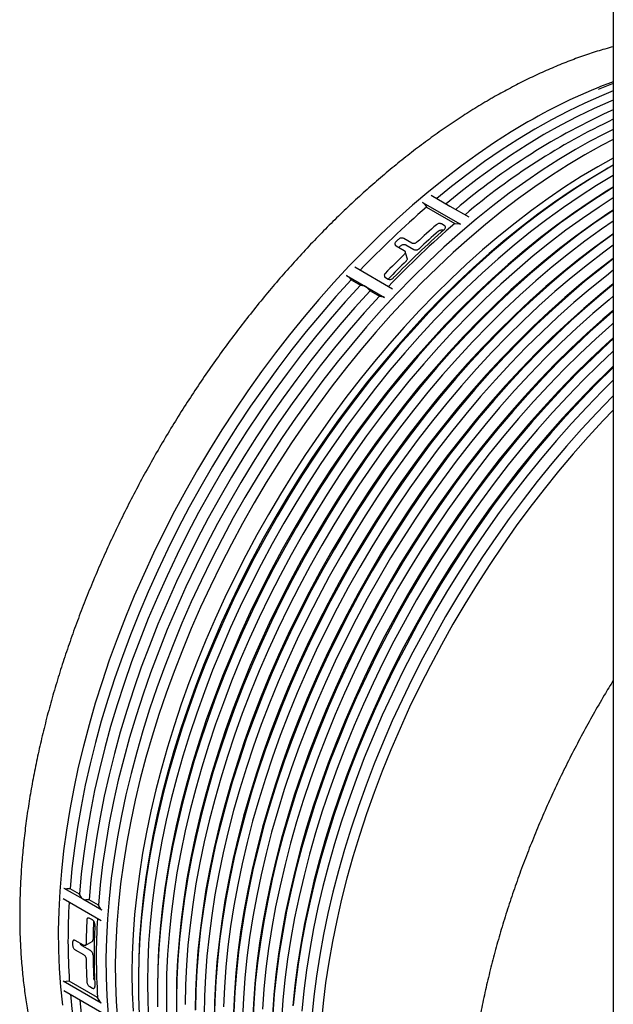
# Model space of a CAD drawing. Units: millimetres. Extents: x 336 to 8971, y 188 to 6411.
# Drawn here: x 7084 to 7332, y 4314 to 4726 of the extents above; entities that cross this region are included whole.
import ezdxf

# ---------------------------------------------------------------- set-up
doc = ezdxf.new("R2010")
doc.units = ezdxf.units.MM
doc.header["$LTSCALE"] = 33.3

msp = doc.modelspace()

# ---------------------------------------------------------------- linework, layer by layer
at = {"color": 7, "linetype": 'Continuous', "lineweight": 25}
for p, q in [((7332.34, 4935.06), (7332.34, 3809.92)), ((7330.12, 4664.15), (7328.54, 4663.23)), ((7252.51, 4649.89), (7268.38, 4640.73)), ((7256.1, 4652.93), (7264.03, 4648.35)), ((7253.45, 4649.02), (7254.26, 4647.93)), ((7254.26, 4647.93), (7266.08, 4641.1)), ((7264.03, 4648.35), (7271.96, 4643.77)), ((7261.67, 4640.2), (7260.54, 4640.84)), ((7266.08, 4641.1), (7267.91, 4640.9)), ((7248.04, 4632.83), (7244.67, 4634.77)), ((7241.47, 4631.72), (7244.84, 4629.78)), ((7246.17, 4626.59), (7245.27, 4629.27)), ((7245.57, 4632.1), (7248.94, 4630.15)), ((7224.18, 4622.9), (7240.04, 4613.74)), ((7220.8, 4619.31), (7228.73, 4614.73)), ((7221.8, 4618.5), (7222.73, 4617.52)), ((7222.73, 4617.52), (7226.62, 4615.27)), ((7237.06, 4618.47), (7238.18, 4617.82)), ((7226.62, 4615.27), (7228.28, 4614.92)), ((7228.73, 4614.73), (7236.66, 4610.15)), ((7229.73, 4613.92), (7230.66, 4612.94)), ((7230.66, 4612.94), (7234.55, 4610.69)), ((7234.55, 4610.69), (7236.22, 4610.34)), ((7102.54, 4363.09), (7110.47, 4358.51)), ((7105.14, 4362.75), (7103.77, 4362.78)), ((7109.03, 4360.51), (7105.14, 4362.75)), ((7102.23, 4358.67), (7118.09, 4349.51)), ((7110.09, 4358.84), (7109.03, 4360.51)), ((7110.47, 4358.51), (7118.4, 4353.93)), ((7113.07, 4358.17), (7111.7, 4358.2)), ((7116.96, 4355.93), (7113.07, 4358.17)), ((7118.02, 4354.27), (7116.96, 4355.93)), ((7114.46, 4349.76), (7113.34, 4350.41)), ((7110.71, 4339.17), (7107.34, 4341.12)), ((7111.5, 4339.09), (7114.42, 4340.77)), ((7107.34, 4337.23), (7110.71, 4335.28)), ((7113.62, 4336.96), (7110.25, 4338.91)), ((7102.23, 4324.27), (7118.09, 4315.11)), ((7133.72, 4325.77), (7133.72, 4323.93)), ((7102.54, 4320.23), (7110.47, 4315.65)), ((7104.83, 4324.15), (7103.46, 4324.03)), ((7116.65, 4317.33), (7104.83, 4324.15)), ((7113.34, 4321.89), (7114.46, 4321.24)), ((7141.65, 4321.19), (7141.65, 4319.35)), ((7117.71, 4315.47), (7116.65, 4317.33)), ((7149.59, 4316.61), (7149.59, 4314.78)), ((7110.47, 4315.65), (7118.4, 4311.07))]:
    msp.add_line(p, q, dxfattribs=at)
at = {"color": 7, "linetype": 'Continuous', "lineweight": 25, "flags": 128}
for points in [[(7332.34, 4699.55), (7326.67, 4697.31), (7326.04, 4697.05)], [(7332.34, 4696.47), (7327.36, 4694.46), (7320.41, 4691.4), (7313.44, 4688.04), (7306.45, 4684.39), (7299.46, 4680.44), (7292.46, 4676.21), (7285.48, 4671.7), (7278.52, 4666.91), (7271.58, 4661.85), (7264.68, 4656.52), (7258.52, 4651.52)], [(7332.34, 4692.67), (7331.25, 4692.21), (7324.3, 4689.16), (7317.33, 4685.8), (7310.34, 4682.14), (7303.34, 4678.2), (7296.35, 4673.97), (7289.37, 4669.45), (7282.4, 4664.66), (7275.47, 4659.6), (7268.57, 4654.28), (7262.41, 4649.28)], [(7296.66, 4683.5), (7289.69, 4679.34), (7282.72, 4674.89), (7275.78, 4670.17), (7268.86, 4665.17), (7261.98, 4659.92), (7255.14, 4654.41), (7248.35, 4648.65), (7241.62, 4642.65), (7234.96, 4636.41), (7228.38, 4629.95), (7221.89, 4623.27), (7215.49, 4616.37), (7209.19, 4609.28), (7203.01, 4602), (7196.94, 4594.53), (7190.99, 4586.89), (7185.18, 4579.08), (7179.51, 4571.12), (7173.99, 4563.02), (7168.62, 4554.78), (7163.42, 4546.42), (7158.38, 4537.95), (7153.51, 4529.37), (7148.83, 4520.7), (7144.33, 4511.95), (7140.02, 4503.13), (7135.92, 4494.26), (7132.01, 4485.33), (7128.31, 4476.37), (7124.83, 4467.39), (7121.56, 4458.39), (7118.51, 4449.38), (7115.68, 4440.39), (7113.09, 4431.42), (7110.72, 4422.48), (7108.59, 4413.58), (7106.69, 4404.74), (7105.04, 4395.96), (7103.63, 4387.26), (7102.46, 4378.65), (7101.53, 4370.14), (7100.85, 4361.73), (7100.42, 4353.44), (7100.23, 4345.29), (7100.29, 4337.27), (7100.6, 4329.41), (7101.16, 4321.7), (7101.96, 4314.17)], [(7332.34, 4676.21), (7327.43, 4673.65), (7320.46, 4669.77)], [(7316.57, 4672.01), (7309.6, 4667.84), (7302.64, 4663.39), (7295.69, 4658.67), (7288.77, 4653.68), (7281.89, 4648.42), (7275.05, 4642.91), (7268.26, 4637.15), (7261.53, 4631.15), (7254.88, 4624.91), (7248.3, 4618.45), (7241.8, 4611.77), (7235.4, 4604.88), (7229.1, 4597.79), (7222.92, 4590.5), (7216.85, 4583.04), (7210.9, 4575.39), (7205.09, 4567.59), (7199.42, 4559.63), (7193.9, 4551.53), (7188.53, 4543.29), (7183.33, 4534.93), (7178.29, 4526.45), (7173.42, 4517.88), (7168.74, 4509.21), (7164.24, 4500.46), (7159.94, 4491.64), (7155.83, 4482.76), (7151.92, 4473.84), (7148.22, 4464.88), (7144.74, 4455.89), (7141.47, 4446.89), (7138.42, 4437.89), (7135.59, 4428.9), (7133, 4419.93), (7130.63, 4410.99), (7128.5, 4402.09), (7126.61, 4393.25), (7124.95, 4384.47), (7123.54, 4375.77), (7122.37, 4367.16), (7121.44, 4358.64), (7120.76, 4350.24), (7120.33, 4341.95), (7120.14, 4333.79), (7120.21, 4325.78), (7120.52, 4317.91), (7121.07, 4310.21)], [(7320.46, 4669.77), (7313.48, 4665.6), (7306.52, 4661.15), (7299.58, 4656.43), (7292.66, 4651.43), (7285.77, 4646.18), (7278.93, 4640.67), (7272.15, 4634.91), (7265.42, 4628.91), (7258.76, 4622.67), (7252.18, 4616.21), (7245.69, 4609.53), (7239.29, 4602.64), (7232.99, 4595.54), (7226.8, 4588.26), (7220.73, 4580.79), (7214.79, 4573.15), (7208.98, 4565.35), (7203.31, 4557.39), (7197.79, 4549.28), (7192.42, 4541.04), (7187.21, 4532.68), (7182.17, 4524.21), (7177.31, 4515.63), (7172.63, 4506.96), (7168.13, 4498.21), (7163.82, 4489.4), (7159.71, 4480.52), (7155.81, 4471.59), (7152.11, 4462.63), (7148.62, 4453.65), (7145.35, 4444.65), (7142.3, 4435.65), (7139.48, 4426.65), (7136.88, 4417.68), (7134.52, 4408.74), (7132.39, 4399.85), (7130.49, 4391), (7128.84, 4382.23), (7127.42, 4373.53), (7126.25, 4364.91), (7125.33, 4356.4), (7124.65, 4347.99), (7124.22, 4339.71), (7124.03, 4331.55), (7124.09, 4323.53), (7124.4, 4315.67), (7124.96, 4307.96)], [(7332.34, 4668.41), (7325.88, 4664.8), (7318.93, 4660.64), (7311.98, 4656.2), (7305.05, 4651.49), (7298.15, 4646.5), (7291.29, 4641.25), (7284.46, 4635.75), (7277.7, 4629.99), (7270.99, 4624), (7264.35, 4617.76), (7257.79, 4611.31), (7251.32, 4604.63), (7244.94, 4597.74), (7238.67, 4590.65), (7232.5, 4583.37), (7226.46, 4575.91), (7220.54, 4568.27), (7214.76, 4560.47), (7209.12, 4552.51), (7203.62, 4544.42), (7198.29, 4536.18), (7193.11, 4527.83), (7188.11, 4519.36), (7183.28, 4510.79), (7178.63, 4502.13), (7174.17, 4493.4), (7169.9, 4484.59), (7165.83, 4475.73), (7161.97, 4466.82), (7158.31, 4457.87), (7154.87, 4448.91), (7151.65, 4439.93), (7148.64, 4430.95), (7145.87, 4421.98), (7143.32, 4413.04), (7141.01, 4404.13), (7138.93, 4395.26), (7137.09, 4386.45), (7135.49, 4377.71), (7134.13, 4369.05), (7133.02, 4360.48), (7132.15, 4352.01), (7131.53, 4343.65), (7131.16, 4335.42), (7131.04, 4327.32), (7131.16, 4319.36), (7131.53, 4311.55)], [(7328.57, 4663.25), (7321.61, 4659.09), (7314.67, 4654.65), (7307.74, 4649.94), (7300.84, 4644.95), (7293.97, 4639.7), (7287.15, 4634.2), (7280.38, 4628.44), (7273.67, 4622.45), (7267.04, 4616.21), (7260.48, 4609.76), (7254, 4603.08), (7247.63, 4596.19), (7241.35, 4589.1), (7235.19, 4581.82), (7229.14, 4574.36), (7223.23, 4566.72), (7217.44, 4558.92), (7211.8, 4550.96), (7206.31, 4542.86), (7200.97, 4534.63), (7195.8, 4526.28), (7190.79, 4517.81), (7185.96, 4509.24), (7181.31, 4500.58), (7176.85, 4491.85), (7172.59, 4483.04), (7168.52, 4474.18), (7164.65, 4465.27), (7161, 4456.32), (7157.56, 4447.36), (7154.33, 4438.38), (7151.33, 4429.4), (7148.55, 4420.43), (7146.01, 4411.49), (7143.69, 4402.58), (7141.61, 4393.71), (7139.77, 4384.9), (7138.17, 4376.16), (7136.82, 4367.5), (7135.7, 4358.93), (7134.84, 4350.46), (7134.22, 4342.1), (7133.85, 4333.87), (7133.72, 4325.77)], [(7332.34, 4665.42), (7330.15, 4664.17), (7323.18, 4660), (7316.22, 4655.55), (7309.28, 4650.83), (7302.36, 4645.84), (7295.47, 4640.58), (7288.63, 4635.07), (7281.84, 4629.31), (7275.12, 4623.31), (7268.46, 4617.07), (7261.88, 4610.61), (7255.39, 4603.93), (7248.99, 4597.04), (7242.69, 4589.95), (7236.5, 4582.66), (7230.43, 4575.19), (7224.49, 4567.55), (7218.68, 4559.75), (7213.01, 4551.79), (7207.49, 4543.68), (7202.12, 4535.45), (7196.91, 4527.08), (7191.87, 4518.61), (7187.01, 4510.03), (7182.32, 4501.36), (7177.83, 4492.62), (7173.52, 4483.8), (7169.41, 4474.92), (7165.51, 4465.99), (7161.81, 4457.03), (7158.32, 4448.05), (7155.05, 4439.05), (7152, 4430.05), (7149.18, 4421.06), (7146.58, 4412.08), (7144.22, 4403.14), (7142.08, 4394.25), (7140.19, 4385.4), (7138.54, 4376.63), (7137.12, 4367.93), (7135.95, 4359.31), (7135.03, 4350.8), (7134.35, 4342.39), (7133.91, 4334.11), (7133.73, 4325.95), (7133.79, 4317.94), (7134.1, 4310.07)], [(7332.32, 4661.08), (7325.37, 4656.92), (7318.42, 4652.48), (7311.5, 4647.77), (7304.59, 4642.78), (7297.73, 4637.54), (7290.91, 4632.03), (7284.14, 4626.28), (7277.43, 4620.28), (7270.79, 4614.05), (7264.23, 4607.59), (7257.76, 4600.91), (7251.38, 4594.02), (7245.11, 4586.93), (7238.94, 4579.65), (7232.9, 4572.19), (7226.98, 4564.55), (7221.2, 4556.75), (7215.56, 4548.8), (7210.06, 4540.7), (7204.73, 4532.47), (7199.55, 4524.11), (7194.55, 4515.64), (7189.72, 4507.08), (7185.07, 4498.42), (7180.61, 4489.68), (7176.34, 4480.87), (7172.27, 4472.01), (7168.41, 4463.1), (7164.75, 4454.16), (7161.31, 4445.19), (7158.09, 4436.21), (7155.08, 4427.23), (7152.31, 4418.26), (7149.76, 4409.32), (7147.45, 4400.41), (7145.37, 4391.54), (7143.53, 4382.74), (7141.93, 4374), (7140.57, 4365.34), (7139.46, 4356.76), (7138.59, 4348.29), (7137.97, 4339.94), (7137.6, 4331.7), (7137.48, 4323.6), (7137.6, 4315.64), (7137.97, 4307.83)], [(7332.34, 4656.22), (7329.55, 4654.51), (7322.6, 4650.07), (7315.67, 4645.36), (7308.77, 4640.37), (7301.9, 4635.12), (7295.08, 4629.62), (7288.31, 4623.86), (7281.61, 4617.87), (7274.97, 4611.63), (7268.41, 4605.18), (7261.94, 4598.5), (7255.56, 4591.61), (7249.28, 4584.52), (7243.12, 4577.24), (7237.08, 4569.78), (7231.16, 4562.14), (7225.37, 4554.34), (7219.73, 4546.38), (7214.24, 4538.29), (7208.9, 4530.05), (7203.73, 4521.7), (7198.72, 4513.23), (7193.89, 4504.66), (7189.25, 4496.01), (7184.78, 4487.27), (7180.52, 4478.46), (7176.45, 4469.6), (7172.59, 4460.69), (7168.93, 4451.74), (7165.49, 4442.78), (7162.26, 4433.8), (7159.26, 4424.82), (7156.49, 4415.85), (7153.94, 4406.91), (7151.62, 4398), (7149.55, 4389.13), (7147.71, 4380.33), (7146.11, 4371.58), (7144.75, 4362.92), (7143.64, 4354.35), (7142.77, 4345.88), (7142.15, 4337.52), (7141.78, 4329.29), (7141.65, 4321.19)], [(7332.34, 4656.17), (7331.12, 4655.42), (7324.15, 4650.97), (7317.21, 4646.25), (7310.29, 4641.26), (7303.4, 4636), (7296.56, 4630.49), (7289.78, 4624.73), (7283.05, 4618.73), (7276.39, 4612.49), (7269.81, 4606.03), (7263.32, 4599.35), (7256.92, 4592.46), (7250.62, 4585.37), (7244.43, 4578.08), (7238.36, 4570.61), (7232.42, 4562.97), (7226.61, 4555.17), (7220.94, 4547.21), (7215.42, 4539.1), (7210.05, 4530.87), (7204.84, 4522.51), (7199.81, 4514.03), (7194.94, 4505.45), (7190.26, 4496.79), (7185.76, 4488.04), (7181.45, 4479.22), (7177.35, 4470.34), (7173.44, 4461.42), (7169.74, 4452.45), (7166.25, 4443.47), (7162.98, 4434.47), (7159.94, 4425.47), (7157.11, 4416.48), (7154.51, 4407.5), (7152.15, 4398.56), (7150.02, 4389.67), (7148.12, 4380.83), (7146.47, 4372.05), (7145.06, 4363.35), (7143.89, 4354.73), (7142.96, 4346.22), (7142.28, 4337.81), (7141.85, 4329.53), (7141.66, 4321.37), (7141.72, 4313.36)], [(7332.34, 4651.75), (7326.36, 4647.91), (7319.43, 4643.19), (7312.53, 4638.2), (7305.66, 4632.96), (7298.84, 4627.45), (7292.07, 4621.7), (7285.36, 4615.7), (7278.72, 4609.47), (7272.16, 4603.01), (7265.69, 4596.33), (7259.31, 4589.44), (7253.04, 4582.35), (7246.88, 4575.07), (7240.83, 4567.61), (7234.91, 4559.97), (7229.13, 4552.17), (7223.49, 4544.22), (7218, 4536.12), (7212.66, 4527.89), (7207.48, 4519.53), (7202.48, 4511.06), (7197.65, 4502.5), (7193, 4493.84), (7188.54, 4485.1), (7184.27, 4476.29), (7180.2, 4467.43), (7176.34, 4458.52), (7172.68, 4449.58), (7169.24, 4440.61), (7166.02, 4431.63), (7163.02, 4422.65), (7160.24, 4413.69), (7157.69, 4404.74), (7155.38, 4395.83), (7153.3, 4386.97), (7151.46, 4378.16), (7149.86, 4369.42), (7148.51, 4360.76), (7147.39, 4352.18), (7146.53, 4343.71), (7145.91, 4335.36), (7145.53, 4327.12), (7145.41, 4319.02), (7145.53, 4311.06)], [(7332.34, 4646.68), (7330.53, 4645.49), (7323.6, 4640.78), (7316.7, 4635.79), (7309.84, 4630.54), (7303.02, 4625.04), (7296.25, 4619.28), (7289.54, 4613.29), (7282.9, 4607.06), (7276.34, 4600.6), (7269.87, 4593.92), (7263.49, 4587.03), (7257.22, 4579.94), (7251.05, 4572.66), (7245.01, 4565.2), (7239.09, 4557.56), (7233.31, 4549.76), (7227.67, 4541.8), (7222.17, 4533.71), (7216.84, 4525.47), (7211.66, 4517.12), (7206.66, 4508.65), (7201.83, 4500.08), (7197.18, 4491.43), (7192.72, 4482.69), (7188.45, 4473.88), (7184.38, 4465.02), (7180.52, 4456.11), (7176.86, 4447.16), (7173.42, 4438.2), (7170.2, 4429.22), (7167.19, 4420.24), (7164.42, 4411.27), (7161.87, 4402.33), (7159.56, 4393.42), (7157.48, 4384.55), (7155.64, 4375.75), (7154.04, 4367.01), (7152.68, 4358.34), (7151.57, 4349.77), (7150.7, 4341.3), (7150.08, 4332.95), (7149.71, 4324.71), (7149.59, 4316.61)], [(7332.34, 4646.56), (7332.09, 4646.39), (7325.14, 4641.67), (7318.22, 4636.68), (7311.34, 4631.42), (7304.5, 4625.91), (7297.71, 4620.15), (7290.98, 4614.15), (7284.32, 4607.91), (7277.74, 4601.45), (7271.25, 4594.77), (7264.85, 4587.88), (7258.55, 4580.79), (7252.37, 4573.5), (7246.3, 4566.04), (7240.35, 4558.39), (7234.54, 4550.59), (7228.87, 4542.63), (7223.35, 4534.53), (7217.98, 4526.29), (7212.78, 4517.93), (7207.74, 4509.45), (7202.87, 4500.87), (7198.19, 4492.21), (7193.69, 4483.46), (7189.39, 4474.64), (7185.28, 4465.76), (7181.37, 4456.84), (7177.67, 4447.88), (7174.19, 4438.89), (7170.92, 4429.89), (7167.87, 4420.89), (7165.04, 4411.9), (7162.45, 4402.93), (7160.08, 4393.99), (7157.95, 4385.09), (7156.06, 4376.25), (7154.4, 4367.47), (7152.99, 4358.77), (7151.82, 4350.16), (7150.89, 4341.64), (7150.21, 4333.23), (7149.78, 4324.95), (7149.59, 4316.79), (7149.66, 4308.78)], [(7332.34, 4642.03), (7327.36, 4638.61), (7320.46, 4633.63), (7313.59, 4628.38), (7306.77, 4622.87), (7300, 4617.12), (7293.29, 4611.12), (7286.66, 4604.89), (7280.1, 4598.43), (7273.62, 4591.75), (7267.25, 4584.86), (7260.97, 4577.77), (7254.81, 4570.49), (7248.76, 4563.03), (7242.85, 4555.39), (7237.06, 4547.59), (7231.42, 4539.64), (7225.93, 4531.54), (7220.59, 4523.31), (7215.42, 4514.95), (7210.41, 4506.48), (7205.58, 4497.92), (7200.93, 4489.26), (7196.47, 4480.52), (7192.21, 4471.71), (7188.14, 4462.85), (7184.27, 4453.94), (7180.62, 4445), (7177.18, 4436.03), (7173.95, 4427.05), (7170.95, 4418.07), (7168.17, 4409.11), (7165.63, 4400.16), (7163.31, 4391.25), (7161.23, 4382.39), (7159.39, 4373.58), (7157.79, 4364.84), (7156.44, 4356.18), (7155.33, 4347.61), (7154.46, 4339.14), (7153.84, 4330.78), (7153.47, 4322.54), (7153.34, 4314.44)], [(7332.34, 4636.76), (7331.54, 4636.2), (7324.64, 4631.21), (7317.77, 4625.97), (7310.95, 4620.46), (7304.18, 4614.71), (7297.47, 4608.71), (7290.83, 4602.48), (7284.27, 4596.02), (7277.8, 4589.34), (7271.42, 4582.45), (7265.15, 4575.36), (7258.99, 4568.08), (7252.94, 4560.62), (7247.02, 4552.98), (7241.24, 4545.18), (7235.6, 4537.23), (7230.11, 4529.13), (7224.77, 4520.9), (7219.59, 4512.54), (7214.59, 4504.07), (7209.76, 4495.51), (7205.11, 4486.85), (7200.65, 4478.11), (7196.38, 4469.3), (7192.31, 4460.44), (7188.45, 4451.53), (7184.79, 4442.59), (7181.35, 4433.62), (7178.13, 4424.64), (7175.13, 4415.66), (7172.35, 4406.69), (7169.8, 4397.75), (7167.49, 4388.84), (7165.41, 4379.97), (7163.57, 4371.17), (7161.97, 4362.43), (7160.61, 4353.76), (7159.5, 4345.19), (7158.64, 4336.72), (7158.02, 4328.37), (7157.64, 4320.13), (7157.52, 4312.03)], [(7332.34, 4636.58), (7326.15, 4632.1), (7319.27, 4626.84), (7312.43, 4621.33), (7305.64, 4615.57), (7298.91, 4609.57), (7292.26, 4603.33), (7285.68, 4596.87), (7279.18, 4590.19), (7272.78, 4583.3), (7266.49, 4576.21), (7260.3, 4568.92), (7254.23, 4561.46), (7248.29, 4553.81), (7242.48, 4546.01), (7236.81, 4538.05), (7231.28, 4529.95), (7225.92, 4521.71), (7220.71, 4513.35), (7215.67, 4504.87), (7210.81, 4496.3), (7206.12, 4487.63), (7201.62, 4478.88), (7197.32, 4470.06), (7193.21, 4461.18), (7189.3, 4452.26), (7185.61, 4443.3), (7182.12, 4434.31), (7178.85, 4425.31), (7175.8, 4416.31), (7172.98, 4407.32), (7170.38, 4398.35), (7168.01, 4389.41), (7165.88, 4380.51), (7163.99, 4371.67), (7162.33, 4362.89), (7160.92, 4354.19), (7159.75, 4345.58), (7158.82, 4337.06), (7158.15, 4328.66), (7157.71, 4320.37), (7157.53, 4312.21)], [(7332.34, 4631.94), (7328.39, 4629.05), (7321.53, 4623.8), (7314.7, 4618.29), (7307.93, 4612.54), (7301.23, 4606.54), (7294.59, 4600.31), (7288.03, 4593.85), (7281.56, 4587.17), (7275.18, 4580.28), (7268.9, 4573.2), (7262.74, 4565.91), (7256.7, 4558.45), (7250.78, 4550.81), (7245, 4543.01), (7239.35, 4535.06), (7233.86, 4526.96), (7228.52, 4518.73), (7223.35, 4510.37), (7218.34, 4501.91), (7213.51, 4493.34), (7208.87, 4484.68), (7204.41, 4475.94), (7200.14, 4467.13), (7196.07, 4458.27), (7192.21, 4449.36), (7188.55, 4440.42), (7185.11, 4431.45), (7181.88, 4422.47), (7178.88, 4413.49), (7176.11, 4404.53), (7173.56, 4395.58), (7171.25, 4386.67), (7169.17, 4377.81), (7167.33, 4369), (7165.73, 4360.26), (7164.37, 4351.6), (7163.26, 4343.03), (7162.39, 4334.56), (7161.77, 4326.2), (7161.4, 4317.96), (7161.27, 4309.86)], [(7332.34, 4626.47), (7325.7, 4621.39), (7318.88, 4615.88), (7312.11, 4610.13), (7305.4, 4604.13), (7298.77, 4597.9), (7292.21, 4591.44), (7285.73, 4584.76), (7279.36, 4577.87), (7273.08, 4570.78), (7266.92, 4563.5), (7260.87, 4556.04), (7254.96, 4548.4), (7249.17, 4540.6), (7243.53, 4532.65), (7238.04, 4524.55), (7232.7, 4516.32), (7227.53, 4507.96), (7222.52, 4499.49), (7217.69, 4490.93), (7213.04, 4482.27), (7208.58, 4473.53), (7204.32, 4464.72), (7200.25, 4455.86), (7196.38, 4446.95), (7192.73, 4438.01), (7189.29, 4429.04), (7186.06, 4420.06), (7183.06, 4411.08), (7180.28, 4402.12), (7177.74, 4393.17), (7175.42, 4384.26), (7173.34, 4375.4), (7171.5, 4366.59), (7169.9, 4357.85), (7168.55, 4349.19), (7167.43, 4340.61), (7166.57, 4332.14), (7165.95, 4323.79), (7165.58, 4315.55), (7165.45, 4307.45)], [(7332.34, 4626.21), (7327.2, 4622.26), (7320.36, 4616.75), (7313.57, 4610.99), (7306.85, 4604.99), (7300.19, 4598.76), (7293.61, 4592.29), (7287.12, 4585.61), (7280.72, 4578.72), (7274.42, 4571.63), (7268.23, 4564.34), (7262.16, 4556.88), (7256.22, 4549.24), (7250.41, 4541.43), (7244.74, 4533.47), (7239.22, 4525.37), (7233.85, 4517.13), (7228.64, 4508.77), (7223.6, 4500.29), (7218.74, 4491.72), (7214.05, 4483.05), (7209.56, 4474.3), (7205.25, 4465.48), (7201.14, 4456.6), (7197.24, 4447.68), (7193.54, 4438.72), (7190.05, 4429.73), (7186.78, 4420.73), (7183.73, 4411.73), (7180.91, 4402.74), (7178.31, 4393.77), (7175.95, 4384.83), (7173.82, 4375.93), (7171.92, 4367.09), (7170.27, 4358.31), (7168.85, 4349.61), (7167.68, 4341), (7166.76, 4332.48), (7166.08, 4324.08), (7165.64, 4315.79), (7165.46, 4307.63)], [(7332.34, 4621.46), (7329.46, 4619.22), (7322.64, 4613.71), (7315.87, 4607.96), (7309.16, 4601.96), (7302.52, 4595.73), (7295.96, 4589.27), (7289.49, 4582.59), (7283.11, 4575.7), (7276.84, 4568.62), (7270.67, 4561.34), (7264.63, 4553.87), (7258.71, 4546.23), (7252.93, 4538.43), (7247.29, 4530.48), (7241.79, 4522.38), (7236.46, 4514.15), (7231.28, 4505.79), (7226.28, 4497.33), (7221.45, 4488.76), (7216.8, 4480.1), (7212.34, 4471.36), (7208.07, 4462.55), (7204, 4453.69), (7200.14, 4444.78), (7196.48, 4435.84), (7193.04, 4426.87), (7189.82, 4417.89), (7186.81, 4408.91), (7184.04, 4399.95), (7181.49, 4391), (7179.18, 4382.09), (7177.1, 4373.23), (7175.26, 4364.42), (7173.66, 4355.68), (7172.3, 4347.02), (7171.19, 4338.45), (7170.32, 4329.98), (7169.7, 4321.62), (7169.33, 4313.38)], [(7222.73, 4617.52), (7216.36, 4610.5), (7210.1, 4603.29), (7203.95, 4595.88), (7197.92, 4588.3), (7192.03, 4580.55), (7186.27, 4572.63), (7180.65, 4564.57), (7175.19, 4556.37), (7169.89, 4548.04), (7164.76, 4539.59), (7159.8, 4531.03), (7155.01, 4522.37), (7150.41, 4513.63), (7146, 4504.81), (7141.79, 4495.93), (7137.78, 4487), (7133.98, 4478.02), (7130.38, 4469.01), (7127.01, 4459.99), (7123.85, 4450.96), (7120.92, 4441.93), (7118.21, 4432.92), (7115.74, 4423.93), (7113.5, 4414.99), (7111.5, 4406.09), (7109.74, 4397.26), (7108.22, 4388.49), (7106.95, 4379.82), (7105.92, 4371.23), (7105.14, 4362.75)], [(7226.62, 4615.27), (7220.25, 4608.26), (7213.98, 4601.04), (7207.83, 4593.64), (7201.81, 4586.06), (7195.91, 4578.3), (7190.15, 4570.39), (7184.54, 4562.33), (7179.08, 4554.13), (7173.78, 4545.79), (7168.64, 4537.34), (7163.68, 4528.78), (7158.9, 4520.13), (7154.3, 4511.39), (7149.89, 4502.57), (7145.68, 4493.69), (7141.67, 4484.75), (7137.86, 4475.78), (7134.27, 4466.77), (7130.89, 4457.75), (7127.74, 4448.71), (7124.8, 4439.69), (7122.1, 4430.67), (7119.63, 4421.69), (7117.39, 4412.74), (7115.39, 4403.85), (7113.63, 4395.01), (7112.11, 4386.25), (7110.84, 4377.57), (7109.81, 4368.99), (7109.03, 4360.51)], [(7230.66, 4612.94), (7224.29, 4605.92), (7218.03, 4598.71), (7211.88, 4591.3), (7205.85, 4583.72), (7199.96, 4575.97), (7194.2, 4568.06), (7188.59, 4559.99), (7183.13, 4551.79), (7177.83, 4543.46), (7172.69, 4535.01), (7167.73, 4526.45), (7162.94, 4517.79), (7158.34, 4509.05), (7153.94, 4500.23), (7149.72, 4491.35), (7145.71, 4482.42), (7141.91, 4473.44), (7138.32, 4464.43), (7134.94, 4455.41), (7131.78, 4446.38), (7128.85, 4437.35), (7126.15, 4428.34), (7123.67, 4419.35), (7121.44, 4410.41), (7119.44, 4401.51), (7117.68, 4392.68), (7116.16, 4383.91), (7114.88, 4375.24), (7113.85, 4366.65), (7113.07, 4358.17)], [(7332.34, 4615.79), (7326.81, 4611.3), (7320.04, 4605.55), (7313.34, 4599.55), (7306.7, 4593.32), (7300.14, 4586.86), (7293.67, 4580.18), (7287.29, 4573.29), (7281.01, 4566.2), (7274.85, 4558.92), (7268.81, 4551.46), (7262.89, 4543.82), (7257.11, 4536.02), (7251.46, 4528.07), (7245.97, 4519.97), (7240.63, 4511.74), (7235.46, 4503.38), (7230.45, 4494.91), (7225.62, 4486.35), (7220.98, 4477.69), (7216.51, 4468.95), (7212.25, 4460.14), (7208.18, 4451.28), (7204.32, 4442.37), (7200.66, 4433.43), (7197.22, 4424.46), (7193.99, 4415.48), (7190.99, 4406.5), (7188.22, 4397.54), (7185.67, 4388.59), (7183.36, 4379.68), (7181.28, 4370.82), (7179.44, 4362.01), (7177.84, 4353.27), (7176.48, 4344.61), (7175.37, 4336.04), (7174.5, 4327.57), (7173.88, 4319.21), (7173.51, 4310.97)], [(7332.34, 4615.47), (7328.3, 4612.17), (7321.51, 4606.41), (7314.78, 4600.41), (7308.12, 4594.18), (7301.54, 4587.71), (7295.05, 4581.03), (7288.65, 4574.14), (7282.35, 4567.05), (7276.16, 4559.76), (7270.1, 4552.3), (7264.15, 4544.66), (7258.34, 4536.85), (7252.67, 4528.89), (7247.15, 4520.79), (7241.78, 4512.55), (7236.57, 4504.19), (7231.54, 4495.71), (7226.67, 4487.14), (7221.99, 4478.47), (7217.49, 4469.72), (7213.18, 4460.9), (7209.08, 4452.02), (7205.17, 4443.1), (7201.47, 4434.14), (7197.98, 4425.15), (7194.71, 4416.15), (7191.67, 4407.15), (7188.84, 4398.16), (7186.24, 4389.19), (7183.88, 4380.25), (7181.75, 4371.35), (7179.85, 4362.51), (7178.2, 4353.73), (7176.79, 4345.03), (7175.62, 4336.42), (7174.69, 4327.9), (7174.01, 4319.5), (7173.58, 4311.21)], [(7234.55, 4610.69), (7228.18, 4603.68), (7221.91, 4596.46), (7215.77, 4589.06), (7209.74, 4581.48), (7203.84, 4573.72), (7198.09, 4565.81), (7192.47, 4557.75), (7187.01, 4549.55), (7181.71, 4541.22), (7176.58, 4532.76), (7171.61, 4524.21), (7166.83, 4515.55), (7162.23, 4506.81), (7157.82, 4497.99), (7153.61, 4489.11), (7149.6, 4480.17), (7145.79, 4471.2), (7142.2, 4462.19), (7138.83, 4453.17), (7135.67, 4444.13), (7132.74, 4435.11), (7130.03, 4426.1), (7127.56, 4417.11), (7125.32, 4408.16), (7123.32, 4399.27), (7121.56, 4390.43), (7120.04, 4381.67), (7118.77, 4372.99), (7117.74, 4364.41), (7116.96, 4355.93)], [(7332.34, 4610.59), (7330.57, 4609.13), (7323.8, 4603.38), (7317.09, 4597.38), (7310.45, 4591.15), (7303.89, 4584.69), (7297.42, 4578.01), (7291.04, 4571.13), (7284.77, 4564.04), (7278.61, 4556.76), (7272.56, 4549.29), (7266.64, 4541.65), (7260.86, 4533.85), (7255.22, 4525.9), (7249.73, 4517.8), (7244.39, 4509.57), (7239.21, 4501.21), (7234.21, 4492.75), (7229.38, 4484.18), (7224.73, 4475.52), (7220.27, 4466.78), (7216, 4457.98), (7211.94, 4449.11), (7208.07, 4440.2), (7204.42, 4431.26), (7200.97, 4422.29), (7197.75, 4413.31), (7194.75, 4404.34), (7191.97, 4395.37), (7189.42, 4386.42), (7187.11, 4377.51), (7185.03, 4368.65), (7183.19, 4359.84), (7181.59, 4351.1), (7180.24, 4342.44), (7179.12, 4333.87), (7178.26, 4325.4), (7177.64, 4317.04), (7177.26, 4308.8)], [(7332.34, 4604.71), (7327.98, 4600.97), (7321.27, 4594.97), (7314.63, 4588.74), (7308.07, 4582.28), (7301.6, 4575.6), (7295.22, 4568.71), (7288.95, 4561.63), (7282.78, 4554.34), (7276.74, 4546.88), (7270.82, 4539.24), (7265.04, 4531.44), (7259.4, 4523.49), (7253.9, 4515.39), (7248.57, 4507.16), (7243.39, 4498.8), (7238.39, 4490.34), (7233.56, 4481.77), (7228.91, 4473.11), (7224.45, 4464.37), (7220.18, 4455.56), (7216.11, 4446.7), (7212.25, 4437.79), (7208.59, 4428.85), (7205.15, 4419.88), (7201.93, 4410.9), (7198.92, 4401.92), (7196.15, 4392.96), (7193.6, 4384.01), (7191.29, 4375.1), (7189.21, 4366.24), (7187.37, 4357.43), (7185.77, 4348.69), (7184.41, 4340.03), (7183.3, 4331.46), (7182.43, 4322.99), (7181.81, 4314.63), (7181.44, 4306.39)], [(7332.34, 4604.33), (7329.44, 4601.83), (7322.71, 4595.83), (7316.05, 4589.6), (7309.48, 4583.13), (7302.98, 4576.45), (7296.58, 4569.56), (7290.28, 4562.47), (7284.1, 4555.19), (7278.03, 4547.72), (7272.08, 4540.08), (7266.27, 4532.27), (7260.6, 4524.31), (7255.08, 4516.21), (7249.71, 4507.97), (7244.51, 4499.61), (7239.47, 4491.13), (7234.6, 4482.56), (7229.92, 4473.89), (7225.42, 4465.14), (7221.12, 4456.32), (7217.01, 4447.44), (7213.1, 4438.52), (7209.4, 4429.56), (7205.92, 4420.57), (7202.65, 4411.57), (7199.6, 4402.57), (7196.77, 4393.58), (7194.18, 4384.61), (7191.81, 4375.67), (7189.68, 4366.77), (7187.79, 4357.93), (7186.13, 4349.15), (7184.72, 4340.45), (7183.55, 4331.84), (7182.62, 4323.32), (7181.94, 4314.92), (7181.51, 4306.63)], [(7332.34, 4599.33), (7331.73, 4598.8), (7325.02, 4592.8), (7318.39, 4586.57), (7311.83, 4580.11), (7305.35, 4573.43), (7298.98, 4566.55), (7292.7, 4559.46), (7286.54, 4552.18), (7280.49, 4544.71), (7274.58, 4537.08), (7268.79, 4529.27), (7263.15, 4521.32), (7257.66, 4513.22), (7252.32, 4504.99), (7247.15, 4496.63), (7242.14, 4488.17), (7237.31, 4479.6), (7232.66, 4470.94), (7228.2, 4462.2), (7223.94, 4453.4), (7219.87, 4444.53), (7216, 4435.62), (7212.35, 4426.68), (7208.91, 4417.71), (7205.68, 4408.73), (7202.68, 4399.76), (7199.9, 4390.79), (7197.36, 4381.84), (7195.04, 4372.93), (7192.96, 4364.07), (7191.12, 4355.26), (7189.52, 4346.52), (7188.17, 4337.86), (7187.06, 4329.29), (7186.19, 4320.82), (7185.57, 4312.46)], [(7332.34, 4593.24), (7329.2, 4590.39), (7322.56, 4584.16), (7316, 4577.7), (7309.53, 4571.02), (7303.15, 4564.13), (7296.88, 4557.05), (7290.72, 4549.77), (7284.67, 4542.3), (7278.75, 4534.66), (7272.97, 4526.86), (7267.33, 4518.91), (7261.84, 4510.81), (7256.5, 4502.58), (7251.32, 4494.22), (7246.32, 4485.76), (7241.49, 4477.19), (7236.84, 4468.53), (7232.38, 4459.79), (7228.11, 4450.98), (7224.04, 4442.12), (7220.18, 4433.21), (7216.52, 4424.27), (7213.08, 4415.3), (7209.86, 4406.32), (7206.86, 4397.34), (7204.08, 4388.38), (7201.53, 4379.43), (7199.22, 4370.52), (7197.14, 4361.66), (7195.3, 4352.85), (7193.7, 4344.11), (7192.35, 4335.45), (7191.23, 4326.88), (7190.37, 4318.41), (7189.75, 4310.05)], [(7332.34, 4592.79), (7330.65, 4591.25), (7323.99, 4585.02), (7317.41, 4578.55), (7310.91, 4571.87), (7304.51, 4564.98), (7298.22, 4557.89), (7292.03, 4550.61), (7285.96, 4543.14), (7280.02, 4535.5), (7274.21, 4527.69), (7268.54, 4519.73), (7263.01, 4511.63), (7257.65, 4503.39), (7252.44, 4495.03), (7247.4, 4486.55), (7242.54, 4477.98), (7237.85, 4469.31), (7233.35, 4460.56), (7229.05, 4451.74), (7224.94, 4442.86), (7221.03, 4433.94), (7217.34, 4424.98), (7213.85, 4415.99), (7210.58, 4406.99), (7207.53, 4397.99), (7204.71, 4389), (7202.11, 4380.03), (7199.74, 4371.09), (7197.61, 4362.19), (7195.72, 4353.35), (7194.06, 4344.57), (7192.65, 4335.87), (7191.48, 4327.26), (7190.55, 4318.74), (7189.88, 4310.34)], [(7332.34, 4587.66), (7326.32, 4581.99), (7319.76, 4575.53), (7313.29, 4568.85), (7306.91, 4561.97), (7300.63, 4554.88), (7294.47, 4547.6), (7288.43, 4540.13), (7282.51, 4532.5), (7276.73, 4524.69), (7271.08, 4516.74), (7265.59, 4508.64), (7260.25, 4500.41), (7255.08, 4492.05), (7250.07, 4483.59), (7245.24, 4475.02), (7240.6, 4466.36), (7236.14, 4457.62), (7231.87, 4448.82), (7227.8, 4439.95), (7223.94, 4431.04), (7220.28, 4422.1), (7216.84, 4413.13), (7213.61, 4404.15), (7210.61, 4395.18), (7207.84, 4386.21), (7205.29, 4377.26), (7202.98, 4368.35), (7200.9, 4359.49), (7199.06, 4350.68), (7197.46, 4341.94), (7196.1, 4333.28), (7194.99, 4324.71), (7194.12, 4316.24), (7193.5, 4307.88)], [(7332.34, 4581.34), (7330.5, 4579.58), (7323.94, 4573.12), (7317.46, 4566.44), (7311.09, 4559.56), (7304.81, 4552.47), (7298.65, 4545.19), (7292.6, 4537.72), (7286.69, 4530.08), (7280.9, 4522.28), (7275.26, 4514.33), (7269.77, 4506.23), (7264.43, 4498), (7259.26, 4489.64), (7254.25, 4481.18), (7249.42, 4472.61), (7244.77, 4463.95), (7240.31, 4455.21), (7236.05, 4446.41), (7231.98, 4437.54), (7228.11, 4428.63), (7224.46, 4419.69), (7221.02, 4410.72), (7217.79, 4401.74), (7214.79, 4392.77), (7212.01, 4383.8), (7209.47, 4374.85), (7207.15, 4365.94), (7205.07, 4357.08), (7203.23, 4348.27), (7201.63, 4339.53), (7200.28, 4330.87), (7199.16, 4322.3), (7198.3, 4313.83)], [(7332.34, 4580.84), (7331.92, 4580.44), (7325.34, 4573.97), (7318.85, 4567.29), (7312.45, 4560.4), (7306.15, 4553.31), (7299.96, 4546.03), (7293.89, 4538.56), (7287.95, 4530.92), (7282.14, 4523.11), (7276.47, 4515.15), (7270.95, 4507.05), (7265.58, 4498.81), (7260.37, 4490.45), (7255.33, 4481.98), (7250.47, 4473.4), (7245.79, 4464.73), (7241.29, 4455.98), (7236.98, 4447.16), (7232.87, 4438.28), (7228.97, 4429.36), (7225.27, 4420.4), (7221.78, 4411.41), (7218.51, 4402.41), (7215.46, 4393.41), (7212.64, 4384.42), (7210.04, 4375.45), (7207.68, 4366.51), (7205.55, 4357.61), (7203.65, 4348.77), (7202, 4339.99), (7200.58, 4331.29), (7199.41, 4322.68), (7198.49, 4314.16)], [(7332.34, 4575.56), (7327.69, 4570.95), (7321.22, 4564.27), (7314.84, 4557.39), (7308.57, 4550.3), (7302.4, 4543.02), (7296.36, 4535.55), (7290.44, 4527.92), (7284.66, 4520.12), (7279.02, 4512.16), (7273.52, 4504.06), (7268.19, 4495.83), (7263.01, 4487.48), (7258.01, 4479.01), (7253.18, 4470.44), (7248.53, 4461.78), (7244.07, 4453.04), (7239.8, 4444.24), (7235.73, 4435.37), (7231.87, 4426.46), (7228.21, 4417.52), (7224.77, 4408.55), (7221.55, 4399.58), (7218.55, 4390.6), (7215.77, 4381.63), (7213.22, 4372.69), (7210.91, 4363.77), (7208.83, 4354.91), (7206.99, 4346.1), (7205.39, 4337.36), (7204.03, 4328.7), (7202.92, 4320.13), (7202.05, 4311.66)], [(7332.34, 4569.02), (7331.87, 4568.54), (7325.4, 4561.86), (7319.02, 4554.98), (7312.74, 4547.89), (7306.58, 4540.61), (7300.54, 4533.14), (7294.62, 4525.51), (7288.84, 4517.7), (7283.19, 4509.75), (7277.7, 4501.65), (7272.36, 4493.42), (7267.19, 4485.06), (7262.18, 4476.6), (7257.35, 4468.03), (7252.71, 4459.37), (7248.25, 4450.63), (7243.98, 4441.83), (7239.91, 4432.96), (7236.05, 4424.05), (7232.39, 4415.11), (7228.95, 4406.14), (7225.72, 4397.16), (7222.72, 4388.19), (7219.95, 4379.22), (7217.4, 4370.27), (7215.09, 4361.36), (7213.01, 4352.5), (7211.17, 4343.69), (7209.57, 4334.95), (7208.21, 4326.29), (7207.1, 4317.72), (7206.23, 4309.25)], [(7332.34, 4563.03), (7328.16, 4558.67), (7321.81, 4551.79), (7315.55, 4544.7), (7309.41, 4537.42), (7303.39, 4529.95), (7297.49, 4522.32), (7291.74, 4514.52), (7286.12, 4506.56), (7280.65, 4498.47), (7275.35, 4490.24), (7270.2, 4481.89), (7265.23, 4473.42), (7260.43, 4464.86), (7255.82, 4456.21), (7251.39, 4447.48), (7247.16, 4438.68), (7243.13, 4429.83), (7239.31, 4420.93), (7235.69, 4412), (7232.29, 4403.05), (7229.12, 4394.09), (7226.16, 4385.13), (7223.43, 4376.18), (7220.93, 4367.26), (7218.67, 4358.38), (7216.65, 4349.54), (7214.86, 4340.76), (7213.31, 4332.06), (7212.01, 4323.43), (7210.96, 4314.9), (7210.15, 4306.47)], [(7105.27, 4318.65), (7105.92, 4312.56), (7106.95, 4305.16), (7108.22, 4297.95), (7109.74, 4290.94), (7111.5, 4284.14), (7113.5, 4277.55), (7115.74, 4271.19), (7118.21, 4265.06), (7120.91, 4259.17), (7123.84, 4253.53), (7127, 4248.14), (7130.38, 4243.01), (7133.97, 4238.15), (7137.77, 4233.57), (7141.78, 4229.27), (7146, 4225.25), (7147.52, 4223.91)], [(7109.16, 4316.4), (7109.81, 4310.32), (7110.83, 4302.92), (7112.11, 4295.71), (7113.63, 4288.7), (7115.39, 4281.9), (7117.39, 4275.31), (7119.62, 4268.95), (7122.1, 4262.82), (7124.8, 4256.93), (7126.31, 4253.92)]]:
    msp.add_lwpolyline(points, dxfattribs=at)
at = {"color": 7, "linetype": 'Continuous', "lineweight": 25}
for centre, radius, start, end in [((7410.1, 4489.16), 225.03, 110.2161, 120.2738), ((7447.03, 4434.35), 278.94, 114.2783, 130.3439), ((7452.54, 4429.87), 281.69, 115.259, 130.3016), ((7439.05, 4460.33), 244.55, 115.8697, 120.054), ((7250.79, 4647.1), 3.28, 35.9401, 58.424), ((7505.21, 4356.27), 384.76, 130.7089, 136.4118), ((7517.03, 4349.44), 384.76, 130.7089, 136.4118), ((7516.5, 4349.7), 385.21, 131.4127, 135.7997), ((7504.39, 4361.22), 372.24, 131.3782, 133.0617), ((7501.35, 4362.68), 366.53, 131.3441, 133.0536), ((7267.72, 4639.68), 1.24, 58.1576, 81.2385), ((7507.78, 4354.81), 385.43, 133.4966, 133.7158), ((7504.53, 4356.49), 379.42, 133.4949, 133.6468), ((7522.18, 4342.53), 398.04, 134.1568, 135.7668), ((7519.01, 4344.13), 392.14, 134.1649, 135.7371), ((7218.38, 4615.29), 4.69, 43.1241, 58.8996), ((7227.88, 4613.34), 1.63, 58.4269, 75.5811), ((7226.31, 4610.71), 4.69, 43.1241, 58.8996), ((7235.81, 4608.76), 1.63, 58.4269, 75.5811), ((7103.77, 4365.41), 2.63, 241.9534, 269.871), ((7365.39, 4341.24), 261.12, 176.4932, 183.7512), ((7110.98, 4359.47), 1.09, 214.8747, 241.8297), ((7111.71, 4360.83), 2.63, 241.9534, 269.871), ((7118.92, 4354.89), 1.09, 214.8747, 241.8297), ((7387.9, 4336.38), 276.07, 177.2306, 179.2854), ((7385.7, 4338.09), 270.97, 177.6385, 179.2769), ((7377.21, 4334.41), 261.12, 176.4932, 183.7512), ((7377.03, 4334.82), 261.83, 177.1623, 182.8377), ((7368.15, 4339.82), 261.94, 179.8582, 180.1418), ((7359.85, 4336.38), 248.03, 180.7019, 182.9088), ((7358.89, 4338.06), 244.15, 180.7123, 182.9537), ((7103.22, 4326.17), 2.15, 242.3162, 276.2494), ((7118.57, 4315.99), 1, 211.4416, 241.5752)]:
    msp.add_arc(centre, radius, start, end, dxfattribs=at)
for points, knots in [([(7332.34, 4714.98), (7331.17, 4714.67), (7327.85, 4713.79), (7322.33, 4712.04), (7315.78, 4709.74), (7309.2, 4707.15), (7302.58, 4704.29), (7295.94, 4701.15), (7289.41, 4697.81), (7284.52, 4695.13), (7280.69, 4692.94), (7276.74, 4690.62), (7271.14, 4687.16), (7264.5, 4682.8), (7257.87, 4678.19), (7251.28, 4673.35), (7244.72, 4668.27), (7238.2, 4662.95), (7231.74, 4657.42), (7225.33, 4651.67), (7218.99, 4645.7), (7212.71, 4639.54), (7206.52, 4633.17), (7200.41, 4626.62), (7194.39, 4619.89), (7188.48, 4612.98), (7182.67, 4605.9), (7176.97, 4598.66), (7171.39, 4591.27), (7165.93, 4583.75), (7160.61, 4576.08), (7155.42, 4568.29), (7150.38, 4560.39), (7145.48, 4552.38), (7140.74, 4544.27), (7136.16, 4536.07), (7131.75, 4527.79), (7127.5, 4519.44), (7123.43, 4511.02), (7119.53, 4502.56), (7115.82, 4494.05), (7112.3, 4485.51), (7108.97, 4476.95), (7105.83, 4468.37), (7102.9, 4459.79), (7100.16, 4451.22), (7097.63, 4442.66), (7095.31, 4434.13), (7093.2, 4425.63), (7091.31, 4417.17), (7089.63, 4408.77), (7088.17, 4400.43), (7086.92, 4392.17), (7085.9, 4383.98), (7085.1, 4375.89), (7084.52, 4367.9), (7084.17, 4360.02), (7084.04, 4352.25), (7084.13, 4344.61), (7084.45, 4337.11), (7085, 4329.75), (7085.76, 4322.55), (7086.75, 4315.5), (7087.97, 4308.62), (7089.4, 4301.92), (7091.05, 4295.41), (7092.92, 4289.08), (7095.01, 4282.96), (7097.31, 4277.04), (7099.82, 4271.33), (7102.53, 4265.84), (7105.45, 4260.58), (7108.57, 4255.56), (7111.89, 4250.77), (7115.4, 4246.22), (7119.1, 4241.92), (7122.99, 4237.88), (7127.05, 4234.1), (7131.29, 4230.57), (7135.7, 4227.32), (7140.27, 4224.32), (7145.01, 4221.63), (7148.68, 4219.73), (7150.82, 4218.83), (7151.27, 4218.64)], [0, 0, 0, 0, 0.006854, 0.019432, 0.032013, 0.044595, 0.057178, 0.069762, 0.082347, 0.09427, 0.097442, 0.104068, 0.116652, 0.129236, 0.14182, 0.154403, 0.166985, 0.179567, 0.192148, 0.204729, 0.217309, 0.229889, 0.242468, 0.255046, 0.267624, 0.280202, 0.292779, 0.305356, 0.317933, 0.330509, 0.343085, 0.355661, 0.368236, 0.380812, 0.393387, 0.405963, 0.418538, 0.431114, 0.44369, 0.456266, 0.468842, 0.481418, 0.493995, 0.506572, 0.51915, 0.531728, 0.544306, 0.556885, 0.569465, 0.582045, 0.594626, 0.607207, 0.61979, 0.632372, 0.644956, 0.65754, 0.670125, 0.68271, 0.695296, 0.707883, 0.720469, 0.733056, 0.745642, 0.758228, 0.770812, 0.783396, 0.795977, 0.808556, 0.821132, 0.833704, 0.846272, 0.858834, 0.871391, 0.883941, 0.896485, 0.909022, 0.921552, 0.934076, 0.946593, 0.959106, 0.971615, 0.984122, 0.996629, 1, 1, 1, 1]), ([(7260.54, 4640.84), (7260.45, 4640.89), (7260.22, 4641), (7259.77, 4641.06), (7259.24, 4641.01), (7258.73, 4640.83), (7258.46, 4640.63), (7258.33, 4640.54)], [0, 0, 0, 0, 0.147878, 0.361959, 0.576231, 0.79088, 1, 1, 1, 1]), ([(7259.23, 4637.86), (7259.28, 4637.89), (7259.45, 4638.03), (7259.81, 4638.23), (7260.34, 4638.36), (7260.87, 4638.37), (7261.23, 4638.27), (7261.4, 4638.18), (7261.44, 4638.16)], [0, 0, 0, 0, 0.0734, 0.288549, 0.50369, 0.718575, 0.933059, 1, 1, 1, 1]), ([(7261.7, 4638.59), (7261.81, 4638.71), (7262.03, 4638.94), (7262.16, 4639.34), (7262.12, 4639.72), (7261.94, 4640.01), (7261.74, 4640.14), (7261.67, 4640.2)], [0, 0, 0, 0, 0.215161, 0.430325, 0.645357, 0.860028, 1, 1, 1, 1]), ([(7241.41, 4633.39), (7241.41, 4633.39), (7241.28, 4633.27), (7241.09, 4633.01), (7240.96, 4632.6), (7241.01, 4632.2), (7241.2, 4631.9), (7241.39, 4631.77), (7241.47, 4631.72)], [0, 0, 0, 0, 0.006872, 0.221553, 0.436237, 0.650926, 0.865613, 1, 1, 1, 1]), ([(7244.67, 4634.77), (7244.53, 4634.84), (7244.26, 4634.96), (7243.74, 4634.98), (7243.21, 4634.87), (7242.77, 4634.66), (7242.56, 4634.48), (7242.48, 4634.41)], [0, 0, 0, 0, 0.2146874, 0.4293746, 0.6440664, 0.8587636, 1, 1, 1, 1]), ([(7250.23, 4633.19), (7250.1, 4633.08), (7249.83, 4632.87), (7249.32, 4632.68), (7248.79, 4632.62), (7248.35, 4632.68), (7248.13, 4632.79), (7248.04, 4632.83)], [0, 0, 0, 0, 0.214711, 0.429423, 0.644122, 0.858807, 1, 1, 1, 1]), ([(7243.38, 4631.74), (7243.51, 4631.84), (7243.77, 4632.06), (7244.29, 4632.25), (7244.82, 4632.31), (7245.26, 4632.25), (7245.48, 4632.14), (7245.57, 4632.1)], [0, 0, 0, 0, 0.214694, 0.429388, 0.644085, 0.858781, 1, 1, 1, 1]), ([(7244.84, 4629.78), (7244.92, 4629.72), (7245.12, 4629.59), (7245.3, 4629.28), (7245.34, 4628.88), (7245.21, 4628.46), (7245, 4628.22), (7244.89, 4628.1)], [0, 0, 0, 0, 0.148026, 0.362694, 0.577363, 0.792037, 1, 1, 1, 1]), ([(7248.94, 4630.15), (7249.07, 4630.09), (7249.35, 4629.97), (7249.87, 4629.95), (7250.4, 4630.06), (7250.83, 4630.26), (7251.05, 4630.44), (7251.13, 4630.51)], [0, 0, 0, 0, 0.2146787, 0.4293573, 0.6440378, 0.8587258, 1, 1, 1, 1]), ([(7245.79, 4625.43), (7245.83, 4625.47), (7245.99, 4625.63), (7246.17, 4625.94), (7246.25, 4626.31), (7246.18, 4626.51), (7246.15, 4626.58)], [0, 0, 0, 0, 0.116352, 0.453547, 0.790711, 1, 1, 1, 1]), ([(7236.98, 4620.2), (7236.98, 4620.2), (7236.86, 4620.07), (7236.66, 4619.8), (7236.54, 4619.37), (7236.6, 4618.96), (7236.79, 4618.65), (7236.98, 4618.52), (7237.06, 4618.47)], [0, 0, 0, 0, 0.005971, 0.221098, 0.436292, 0.651308, 0.865961, 1, 1, 1, 1]), ([(7238.18, 4617.82), (7238.32, 4617.76), (7238.59, 4617.64), (7239.11, 4617.63), (7239.63, 4617.76), (7240.06, 4617.99), (7240.26, 4618.18), (7240.35, 4618.26)], [0, 0, 0, 0, 0.214193, 0.42838, 0.642767, 0.857549, 1, 1, 1, 1]), ([(7332.34, 4449.97), (7331.07, 4447.89), (7328.2, 4443.18), (7323.91, 4435.71), (7319.44, 4427.61), (7315.14, 4419.42), (7311.02, 4411.16), (7307.07, 4402.85), (7303.31, 4394.48), (7299.74, 4386.06), (7296.36, 4377.62), (7293.17, 4369.15), (7290.19, 4360.66), (7287.41, 4352.17), (7284.83, 4343.68), (7282.47, 4335.21), (7280.32, 4326.76), (7278.39, 4318.34), (7276.68, 4309.96), (7275.18, 4301.64), (7273.92, 4293.37), (7272.88, 4285.17), (7272.06, 4277.05), (7271.48, 4269.02), (7271.13, 4261.08), (7271.02, 4253.24), (7271.14, 4245.53), (7271.5, 4237.93), (7272.09, 4230.47), (7272.92, 4223.15), (7273.99, 4215.98), (7275.3, 4208.97), (7276.84, 4202.14), (7278.62, 4195.48), (7280.63, 4189.02), (7282.88, 4182.76), (7285.35, 4176.7), (7288.05, 4170.86), (7290.96, 4165.25), (7294.09, 4159.88), (7297.44, 4154.74), (7300.98, 4149.86), (7304.72, 4145.23), (7308.65, 4140.86), (7312.77, 4136.75), (7317.06, 4132.91), (7321.52, 4129.33), (7326.16, 4126.05), (7329.7, 4123.75), (7331.73, 4122.63), (7332.11, 4122.42)], [0, 0, 0, 0, 0.016869, 0.03824, 0.059611, 0.080982, 0.102356, 0.123732, 0.145112, 0.166496, 0.187886, 0.209282, 0.230685, 0.252096, 0.273515, 0.294944, 0.316384, 0.337834, 0.359295, 0.380769, 0.402254, 0.423752, 0.445262, 0.466783, 0.488315, 0.509856, 0.531405, 0.552959, 0.574515, 0.596066, 0.617609, 0.639136, 0.66064, 0.682113, 0.703545, 0.724927, 0.746249, 0.767499, 0.788668, 0.809749, 0.830734, 0.851619, 0.872404, 0.89309, 0.913682, 0.934191, 0.954626, 0.975004, 0.99534, 1, 1, 1, 1]), ([(7113.34, 4350.41), (7113.21, 4350.47), (7112.96, 4350.58), (7112.61, 4350.55), (7112.34, 4350.36), (7112.18, 4350.06), (7112.16, 4349.82), (7112.15, 4349.72)], [0, 0, 0, 0, 0.214193, 0.42838, 0.642767, 0.857549, 1, 1, 1, 1]), ([(7115.51, 4347.78), (7115.51, 4347.94), (7115.5, 4348.25), (7115.32, 4348.76), (7115.05, 4349.23), (7114.75, 4349.57), (7114.54, 4349.71), (7114.46, 4349.76)], [0, 0, 0, 0, 0.2151605, 0.4303252, 0.6453569, 0.8600281, 1, 1, 1, 1]), ([(7107.34, 4341.12), (7107.22, 4341.17), (7106.96, 4341.29), (7106.62, 4341.26), (7106.37, 4341.08), (7106.23, 4340.79), (7106.22, 4340.56), (7106.21, 4340.46)], [0, 0, 0, 0, 0.214687, 0.429375, 0.644066, 0.858764, 1, 1, 1, 1]), ([(7114.4, 4340.79), (7114.47, 4340.83), (7114.62, 4340.91), (7114.73, 4341.18), (7114.75, 4341.41), (7114.75, 4341.51)], [0, 0, 0, 0, 0.28866, 0.717684, 1, 1, 1, 1]), ([(7106.21, 4339.17), (7106.23, 4339.01), (7106.25, 4338.71), (7106.45, 4338.21), (7106.73, 4337.75), (7107.05, 4337.42), (7107.26, 4337.28), (7107.34, 4337.23)], [0, 0, 0, 0, 0.214694, 0.429388, 0.644085, 0.858781, 1, 1, 1, 1]), ([(7110.25, 4338.91), (7110.13, 4338.99), (7109.87, 4339.17), (7109.55, 4339.55), (7109.41, 4339.83), (7109.35, 4339.95)], [0, 0, 0, 0, 0.361213, 0.722425, 1, 1, 1, 1]), ([(7111.84, 4339.83), (7111.83, 4339.69), (7111.8, 4339.41), (7111.6, 4339.13), (7111.32, 4339), (7111, 4339.03), (7110.79, 4339.13), (7110.71, 4339.17)], [0, 0, 0, 0, 0.214711, 0.429423, 0.644122, 0.858807, 1, 1, 1, 1]), ([(7114.75, 4335.02), (7114.74, 4335.18), (7114.71, 4335.48), (7114.51, 4335.98), (7114.23, 4336.43), (7113.91, 4336.77), (7113.7, 4336.91), (7113.62, 4336.96)], [0, 0, 0, 0, 0.2147119, 0.4294245, 0.6441227, 0.8588081, 1, 1, 1, 1]), ([(7110.71, 4335.28), (7110.84, 4335.2), (7111.09, 4335.02), (7111.43, 4334.6), (7111.68, 4334.13), (7111.82, 4333.69), (7111.84, 4333.44), (7111.84, 4333.35)], [0, 0, 0, 0, 0.214679, 0.429358, 0.644039, 0.858727, 1, 1, 1, 1]), ([(7115.47, 4324.37), (7115.39, 4324.48), (7115.23, 4324.75), (7115.1, 4325.14), (7115.07, 4325.38), (7115.06, 4325.48)], [0, 0, 0, 0, 0.307719, 0.723904, 1, 1, 1, 1]), ([(7112.15, 4323.8), (7112.17, 4323.65), (7112.2, 4323.35), (7112.42, 4322.86), (7112.72, 4322.41), (7113.04, 4322.08), (7113.25, 4321.95), (7113.34, 4321.89)], [0, 0, 0, 0, 0.215161, 0.430325, 0.645357, 0.860028, 1, 1, 1, 1]), ([(7114.46, 4321.24), (7114.58, 4321.18), (7114.83, 4321.07), (7115.16, 4321.09), (7115.39, 4321.26), (7115.51, 4321.54), (7115.51, 4321.76), (7115.51, 4321.85)], [0, 0, 0, 0, 0.214193, 0.42838, 0.642767, 0.857549, 1, 1, 1, 1])]:
    msp.add_open_spline(points, degree=3, knots=knots, dxfattribs=at)

doc.saveas('drawing.dxf')
